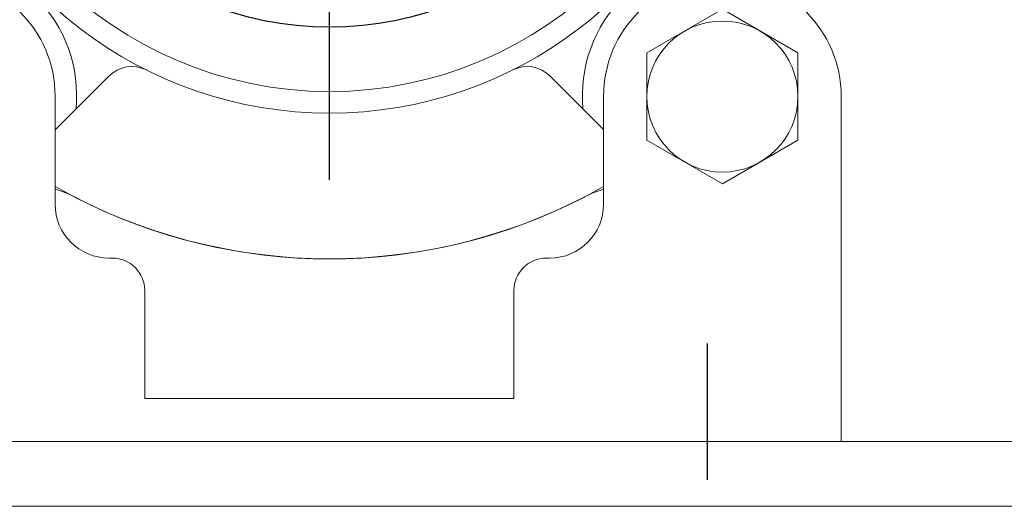
# Model space of a CAD drawing. Extents: x 0 to 4019, y -20 to 2868.
# Drawn here: x 1634 to 1725, y 1424 to 1469 of the extents above; entities that cross this region are included whole.
import ezdxf

# ---------------------------------------------------------------- set-up
doc = ezdxf.new("R2010")
doc.units = 0
doc.header["$LTSCALE"] = 10
doc.header["$MEASUREMENT"] = 0
doc.linetypes.add('CENTER', pattern=[2, 1.25, -0.25, 0.25, -0.25])
doc.layers.get('0').update_dxf_attribs({"linetype": 'CONTINUOUS', "lineweight": 20})
doc.layers.add('1', color=1, linetype='CENTER')
doc.layers.add('4', color=4, linetype='CONTINUOUS')

msp = doc.modelspace()

# ---------------------------------------------------------------- linework, layer by layer
for p, q in [((1692.3592, 1466.2409), (1699.3592, 1470.2823)), ((1706.3592, 1466.2409), (1699.3592, 1470.2823)), ((1692.3592, 1458.158), (1692.3592, 1466.2409)), ((1706.3592, 1458.158), (1706.3592, 1466.2409)), ((1642.5508, 1464.0978), (1637.5592, 1459.1062)), ((1683.3996, 1464.0978), (1688.3592, 1459.1382)), ((1637.5592, 1462.2309), (1637.5592, 1452.2309)), ((1688.3592, 1462.2309), (1688.3592, 1452.2309)), ((1710.3592, 1462.2309), (1710.3592, 1430.2309)), ((1699.3592, 1454.1165), (1692.3592, 1458.158)), ((1699.3592, 1454.1165), (1706.3592, 1458.158)), ((1642.5592, 1447.2309), (1642.8592, 1447.2309)), ((1683.3592, 1447.2309), (1683.0592, 1447.2309)), ((1645.8592, 1444.2309), (1645.8592, 1434.2309)), ((1680.0592, 1444.2309), (1680.0592, 1434.2309)), ((1645.8592, 1434.2309), (1680.0592, 1434.2309)), ((1770.9592, 1430.2309), (1595.9592, 1430.2309)), ((1615.5592, 1430.2309), (1710.3592, 1430.2309)), ((1615.5592, 1430.2309), (1710.3592, 1430.2309)), ((1770.9592, 1424.2309), (1595.9592, 1424.2309))]:
    msp.add_line(p, q)
for centre, radius in [((1662.9752, 1498.6643), 36), ((1699.3592, 1462.1994), 7)]:
    msp.add_circle(centre, radius)
for centre, radius, start, end in [((1662.9752, 1498.6643), 38, 120.810157, 59.189843), ((1626.5592, 1462.2483), 13, 354.715137, 95.284863), ((1699.3912, 1462.2483), 13, 84.715137, 185.284863), ((1626.5592, 1462.2309), 11, 0, 180), ((1699.3592, 1462.2309), 11, 0, 180), ((1644.6722, 1461.9765), 3, 63.486015, 135), ((1681.2783, 1461.9765), 3, 45, 116.513985), ((1662.975, 1498.6643), 51.5, 240.428439, 299.531207), ((1634.7721, 1444.0124), 10, 62.703991, 73.816521), ((1691.1784, 1444.0124), 10, 106.374474, 117.296009), ((1662.9752, 1498.6472), 51.5, 242.703991, 297.296009), ((1642.5592, 1452.2309), 5, 180, 270), ((1683.3592, 1452.2309), 5, 270, 0), ((1642.8592, 1444.2309), 3, 0, 90), ((1683.0592, 1444.2309), 3, 90, 180)]:
    msp.add_arc(centre, radius, start, end)
at = {"layer": '1', "ltscale": 2}
for p, q in [((1662.9752, 1454.4675), (1662.9752, 1602.1647)), ((1697.9592, 1439.3105), (1697.9592, 1426.6899))]:
    msp.add_line(p, q, dxfattribs=at)
at = {"layer": '4', "color": 4}
msp.add_circle((1662.9752, 1498.6643), 30.05, dxfattribs=at)

doc.saveas('drawing.dxf')
